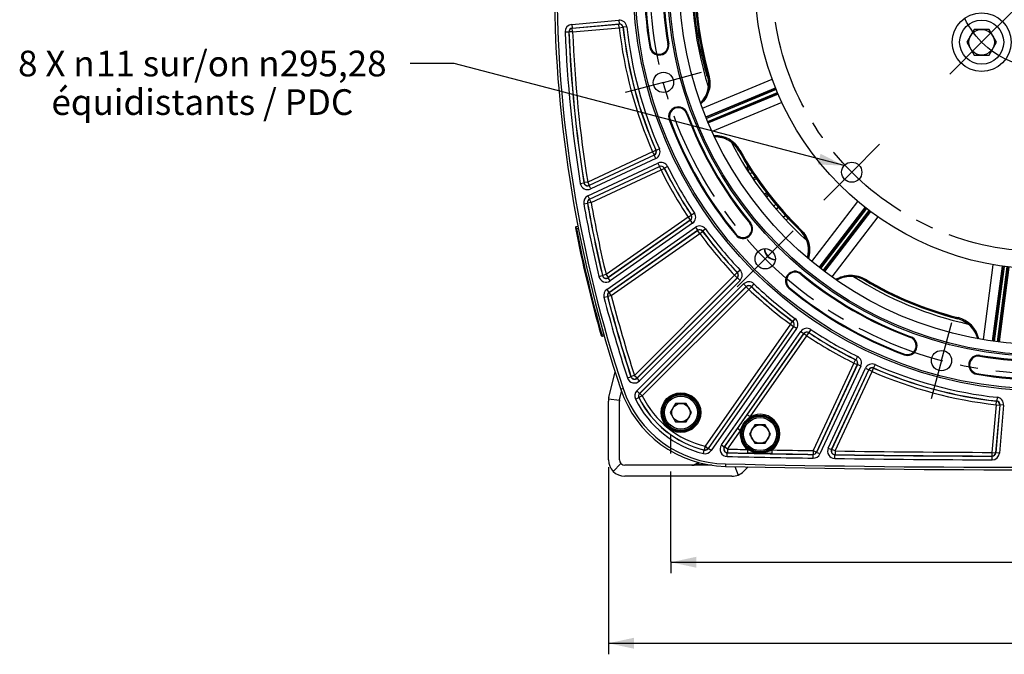
# Model space of a CAD drawing. Units: millimetres. Extents: x 0 to 594, y 0 to 420.
# Drawn here: x 322 to 456, y 166 to 252 of the extents above; entities that cross this region are included whole.
import ezdxf

# ---------------------------------------------------------------- set-up
doc = ezdxf.new("R2010")
doc.units = ezdxf.units.MM
doc.header["$LTSCALE"] = 32.67
doc.linetypes.add('CENTER', pattern=[0.6, 0.375, -0.075, 0.075, -0.075])
doc.layers.get('0').update_dxf_attribs({"linetype": 'CONTINUOUS'})
for name, color, linetype in [('02___PRT_ALL_AXES', 7, 'CONTINUOUS'), ('AXES', 7, 'CONTINUOUS'), ('DEFAULT_1', 7, 'CENTER'), ('SOLIDES', 7, 'CONTINUOUS')]:
    doc.layers.add(name, color=color, linetype=linetype)
doc.styles.get("Standard").update_dxf_attribs({"font": 'txt', "width": 0.85})
doc.styles.add('TEXTSTYLE_9', font='arial.ttf')
doc.dimstyles.new('DIMSTYLE_4', dxfattribs={"dimtxt": 3.5, "dimasz": 3.5, "dimexe": 1.5, "dimexo": 1, "dimgap": 0.875, "dimtad": 1, "dimdec": 4, "dimlfac": 4, "dimtxsty": 'STANDARD', "dimblk": '_FILLED', "dimblk1": '_FILLED', "dimblk2": '_FILLED', "dimcen": 0.09, "dimclrt": 5, "dimadec": 0, "dimazin": 0, "dimtp": 0.0001, "dimtm": 0.0001, "dimtfac": 1, "dimtdec": 4, "dimtofl": 0, "dimtmove": 0, "dimatfit": 3, "dimldrblk": '_FILLED', "dimfxl": 1, "dimtolj": 1, "dimarcsym": 0})
doc.dimstyles.get("Standard").update_dxf_attribs({"dimtxt": 3.5, "dimasz": 3.5, "dimexe": 1.5, "dimexo": 1, "dimtad": 1, "dimdec": 4, "dimtxsty": 'STANDARD', "dimblk": '_FILLED', "dimblk1": '_FILLED', "dimblk2": '_FILLED', "dimcen": 0.09, "dimclrt": 5, "dimadec": 0, "dimazin": 0, "dimtol": 1, "dimtp": 0.0001, "dimtm": 0.0001, "dimtfac": 1, "dimtdec": 4, "dimtofl": 0, "dimtmove": 0, "dimatfit": 3, "dimldrblk": '_FILLED', "dimfxl": 1, "dimtolj": 1, "dimarcsym": 0})

# ---------------------------------------------------------------- blocks, each defined once
blk = doc.blocks.new('_FILLED')
at = {"color": 0, "linetype": 'BYBLOCK'}
blk.add_solid([(0, 0), (-1, 0.214), (-1, -0.214)], dxfattribs=at)
blk = doc.blocks.new('*D17')
at = {"color": 2, "linetype": 'CONTINUOUS'}
for p, q in [((511.82, 179.9), (511.82, 178.16)), ((410.32, 178.52), (410.32, 176.9)), ((410.32, 178.4), (461.07, 178.4)), ((511.82, 178.4), (461.07, 178.4))]:
    blk.add_line(p, q, dxfattribs=at)
at = {"color": 2, "linetype": 'CONTINUOUS', "xscale": 3.5, "yscale": 3.5, "zscale": 3.5, "rotation": 180}
blk.add_blockref('_FILLED', (410.32, 178.4), dxfattribs=at)
at = {"color": 2, "linetype": 'CONTINUOUS', "xscale": 3.5, "yscale": 3.5, "zscale": 3.5}
blk.add_blockref('_FILLED', (511.82, 178.4), dxfattribs=at)
at = {"color": 5, "linetype": 'CONTINUOUS', "insert": (461.07, 182.77), "char_height": 3.5, "width": 8.925, "attachment_point": 2, "line_spacing_factor": 0.9}
blk.add_mtext('406', dxfattribs=at)
blk = doc.blocks.new('*D18')
at = {"color": 2, "linetype": 'CONTINUOUS'}
for p, q in [((401.82, 191.36), (401.82, 165.87)), ((520.32, 191.36), (520.32, 165.87)), ((401.82, 167.37), (461.07, 167.37)), ((520.32, 167.37), (461.07, 167.37))]:
    blk.add_line(p, q, dxfattribs=at)
at = {"color": 2, "linetype": 'CONTINUOUS', "xscale": 3.5, "yscale": 3.5, "zscale": 3.5, "rotation": 180}
blk.add_blockref('_FILLED', (401.82, 167.37), dxfattribs=at)
at = {"color": 2, "linetype": 'CONTINUOUS', "xscale": 3.5, "yscale": 3.5, "zscale": 3.5}
blk.add_blockref('_FILLED', (520.32, 167.37), dxfattribs=at)
at = {"color": 5, "linetype": 'CONTINUOUS', "insert": (461.07, 171.74), "char_height": 3.5, "width": 8.925, "attachment_point": 2, "line_spacing_factor": 0.9}
blk.add_mtext('474', dxfattribs=at)

msp = doc.modelspace()

# ---------------------------------------------------------------- linework, layer by layer
at = {"color": 7, "linetype": 'CONTINUOUS'}
for p, q in [((451.658203, 250.959202), (450.64784, 249.209202)), ((453.678929, 250.959202), (451.658203, 250.959202)), ((454.689292, 249.209202), (453.678929, 250.959202)), ((450.64784, 249.209202), (451.658203, 247.459202)), ((453.678929, 247.459202), (454.689292, 249.209202)), ((451.658203, 247.459202), (453.678929, 247.459202)), ((415.251088, 244.640067), (415.238934, 244.680025)), ((403.83378, 202.049481), (403.510442, 201.941256)), ((410.977683, 200.023882), (410.255995, 198.773882)), ((412.421058, 200.023882), (410.977683, 200.023882)), ((413.142746, 198.773882), (412.421058, 200.023882)), ((410.255995, 198.773882), (410.977683, 197.523882)), ((412.421058, 197.523882), (413.142746, 198.773882)), ((410.977683, 197.523882), (412.421058, 197.523882)), ((421.752401, 197.096992), (421.030713, 195.846992)), ((421.030713, 195.846992), (421.752401, 194.596992)), ((423.195776, 197.096992), (421.752401, 197.096992)), ((423.917464, 195.846992), (423.195776, 197.096992)), ((423.195776, 194.596992), (423.917464, 195.846992)), ((421.752401, 194.596992), (423.195776, 194.596992)), ((417.764946, 191.79215), (417.757536, 191.449956))]:
    msp.add_line(p, q, dxfattribs=at)
for centre, radius in [((461.065459, 257.606095), 55.620636), ((461.065459, 257.606095), 51.1975), ((461.065459, 257.606095), 50.980994), ((461.065459, 257.606095), 49.575911), ((461.065459, 257.606095), 39.29), ((452.668566, 249.209202), 3), ((452.668566, 249.209202), 1.75), ((409.313568, 243.739218), 1.381546), ((434.966148, 231.506784), 1.375), ((423.180445, 219.721081), 1.381546), ((447.198581, 205.854204), 1.381546), ((411.69937, 198.773882), 2.25), ((411.69937, 198.773882), 1.25), ((422.474088, 195.846992), 2.25), ((422.474088, 195.846992), 1.25)]:
    msp.add_circle(centre, radius, dxfattribs=at)
for centre, radius, start, end in [((461.065459, 257.606095), 54.370636, 170.41735465, 189.58264535), ((461.065459, 257.606095), 51.754364, 170.41735465, 189.58264535), ((461.065459, 257.606095), 47.875, 172.31671888, 197.68315613), ((457.811037, 257.606091), 44.491202, 173.77969779, 196.88973833), ((461.065459, 257.606095), 47.5, 174.20385756, 195.79715638), ((569.816834, 257.606095), 175.375, 180.4074753, 198.50604099), ((408.743366, 248.772776), 1.308136, 189.58264535, 9.58264535), ((411.741251, 243.652362), 3.759966, 314.33630566, 15.78297684), ((457.832692, 257.613196), 44.513988, 196.94414816, 197.95317553), ((411.336538, 239.094927), 1.308136, 20.41735465, 200.41735465), ((461.065459, 257.606095), 51.754364, 200.41735465, 219.58264535), ((461.065459, 257.606095), 54.370636, 200.41735465, 219.58264535), ((416.321221, 232.595421), 3.759932, 29.20400774, 90.66423004), ((461.065459, 257.606095), 47.875, 207.31669035, 227.68317565), ((461.065459, 257.606095), 47.5, 209.20385758, 225.79715641), ((418.51111, 232.286503), 2.261034, 348.31146212, 4.89475623), ((418.517896, 232.282903), 2.5, 342.83166637, 355.43861507), ((420.169857, 223.79517), 1.308136, 219.58264535, 39.58264535), ((425.327077, 220.86059), 3.758795, 42.91924474, 45.78195714), ((425.326313, 220.859695), 3.759964, 344.33638454, 42.92130291), ((424.64946, 221.190096), 1.593807, 183.34993902, 266.64587804), ((427.254534, 216.710493), 1.308136, 50.41735465, 230.41735465), ((461.065459, 257.606095), 51.754364, 230.41735465, 249.58264535), ((434.821142, 213.574113), 3.759922, 59.20379115, 120.66429017), ((461.065459, 257.606095), 47.875, 237.31667894, 257.68320235), ((461.065459, 257.606095), 47.5, 239.20385758, 255.79715652), ((461.065459, 257.606095), 54.370636, 230.41735465, 249.58264535), ((448.487734, 207.91384), 3.759335, 72.92062335, 75.78198263), ((448.487663, 207.913218), 3.75995, 14.33617093, 72.92237234), ((442.554291, 207.877174), 1.308136, 249.58264535, 69.58264535), ((452.23214, 205.284002), 1.308136, 80.41735465, 260.41735465), ((461.065459, 257.606095), 51.754364, 260.41735465, 279.58264535), ((461.065459, 257.606095), 54.370636, 260.41735465, 279.58264535), ((418.090403, 206.821352), 15.375, 198.50604099, 268.75945506), ((461.065459, 2191.356095), 2000.375, 268.759455061, 271.240544939)]:
    msp.add_arc(centre, radius, start, end, dxfattribs=at)
at = {"color": 2, "linetype": 'CONTINUOUS'}
msp.add_arc((424.64946, 221.190096), 1.5625, 183.32988994, 266.67808678, dxfattribs=at)
at = {"layer": '02___PRT_ALL_AXES', "color": 7, "linetype": 'CONTINUOUS'}
msp.add_circle((452.668566, 249.209202), 4, dxfattribs=at)
at = {"layer": 'AXES', "color": 2, "linetype": 'CENTER'}
for p, q in [((409.313568, 243.739218), (414.505419, 245.13037)), ((409.313568, 243.739218), (404.121717, 242.348065)), ((423.180445, 219.721081), (426.981144, 223.52178)), ((423.180445, 219.721081), (419.379746, 215.920382)), ((447.198581, 205.854204), (448.589734, 211.046055)), ((447.198581, 205.854204), (445.807429, 200.662353)), ((410.315459, 178.521658), (410.315459, 196.606095))]:
    msp.add_line(p, q, dxfattribs=at)
msp.add_circle((461.065459, 257.606095), 53.5775, dxfattribs=at)
at = {"layer": 'DEFAULT_1', "color": 2, "linetype": 'CENTER'}
for p, q in [((452.668566, 249.209202), (456.999595, 253.540231)), ((452.668566, 249.209202), (448.337537, 244.878173)), ((434.966148, 231.506784), (438.766847, 235.307483)), ((434.966148, 231.506784), (431.165449, 227.706085))]:
    msp.add_line(p, q, dxfattribs=at)
for radius in [36.91, 11.875]:
    msp.add_circle((461.065459, 257.606095), radius, dxfattribs=at)
at = {"layer": 'SOLIDES', "color": 7, "linetype": 'CONTINUOUS'}
for p, q in [((396.842144, 251.63721), (403.233942, 252.196419)), ((403.233942, 252.196419), (403.277513, 251.698398)), ((396.842144, 251.63721), (396.885715, 251.139188)), ((396.885706, 251.139187), (403.277523, 251.698399)), ((396.885706, 251.139187), (396.904143, 251.122973)), ((396.904143, 251.122973), (403.261777, 251.679194)), ((396.947714, 250.624951), (396.904143, 251.122973)), ((396.947714, 250.624951), (403.305349, 251.181172)), ((403.261777, 251.679194), (403.277523, 251.698399)), ((403.305349, 251.181172), (403.261777, 251.679194)), ((403.305349, 251.181172), (403.802208, 251.23644)), ((403.802208, 251.23644), (403.81796, 251.255499)), ((404.314836, 251.310616), (403.81796, 251.255496)), ((395.930249, 250.600919), (396.429768, 250.621043)), ((396.429767, 250.621047), (396.448198, 250.604779)), ((396.947714, 250.624951), (396.448198, 250.604779)), ((407.562064, 248.573342), (407.453483, 248.555011)), ((409.924669, 248.97221), (410.033249, 248.990542)), ((414.640283, 240.219561), (424.145879, 244.166778)), ((415.506198, 244.718434), (415.369284, 244.679669)), ((415.094207, 239.04802), (424.595041, 242.991533)), ((424.624397, 242.918456), (415.121235, 238.982117)), ((424.680527, 242.779349), (415.178637, 238.843537)), ((415.351444, 238.426344), (424.853561, 242.36225)), ((415.408845, 238.287764), (424.911855, 242.224039)), ((424.94272, 242.151587), (415.436334, 238.222052)), ((425.456144, 241.00296), (415.943794, 237.072685)), ((412.459293, 239.512863), (412.562492, 239.551278)), ((410.213783, 238.676991), (410.110584, 238.638576)), ((407.831275, 234.290186), (398.996057, 230.170256)), ((408.06579, 233.828342), (399.19352, 229.691134)), ((408.042552, 233.837101), (399.207334, 229.717171)), ((407.831275, 234.290186), (408.289202, 234.490752)), ((407.831275, 234.290186), (408.042552, 233.837101)), ((408.06579, 233.828342), (408.042552, 233.837101)), ((408.277058, 233.375253), (408.065781, 233.828338)), ((408.312373, 234.482122), (408.289202, 234.490752)), ((408.770238, 234.682829), (408.312371, 234.482126)), ((419.603221, 234.42997), (419.612833, 234.434827)), ((419.73703, 234.504203), (419.61284, 234.434802)), ((399.026049, 228.29185), (408.571827, 232.743119)), ((399.237317, 227.838761), (408.783113, 232.290038)), ((399.257196, 227.828435), (408.774885, 232.266606)), ((408.277058, 233.375253), (399.404806, 229.238054)), ((408.571827, 232.743119), (408.783104, 232.290034)), ((408.774885, 232.266606), (408.783113, 232.290038)), ((408.986162, 231.813521), (408.774885, 232.266606)), ((409.434155, 232.035392), (409.442438, 232.058689)), ((409.890498, 232.280423), (409.442439, 232.058686)), ((399.468473, 227.37535), (408.986162, 231.813521)), ((408.986162, 231.813521), (409.434155, 232.035392)), ((421.0802, 231.28056), (421.392636, 231.49329)), ((421.49728, 230.657232), (421.809997, 230.870153)), ((421.823208, 230.850428), (421.677878, 230.748227)), ((397.995078, 229.985533), (398.488665, 230.064878)), ((398.502459, 230.090978), (398.488666, 230.064875)), ((398.996057, 230.170256), (398.502459, 230.090978)), ((398.996057, 230.170256), (399.207334, 229.717171)), ((399.207334, 229.717171), (399.19352, 229.691134)), ((399.404806, 229.238054), (399.193529, 229.691139)), ((399.026049, 228.29185), (399.237326, 227.838765)), ((423.510893, 228.530978), (423.21096, 228.298746)), ((423.350677, 228.445817), (423.493819, 228.553229)), ((423.66308, 228.332647), (423.363683, 228.100829)), ((398.464124, 227.211049), (398.956364, 227.298365)), ((398.956363, 227.298368), (398.976241, 227.287996)), ((399.468473, 227.37535), (398.976241, 227.287996)), ((399.237317, 227.838761), (399.257196, 227.828435)), ((399.468473, 227.37535), (399.257196, 227.828435)), ((424.34154, 226.892736), (424.629203, 227.138423)), ((424.665219, 226.511665), (424.951096, 226.755827)), ((424.716856, 226.451212), (424.984785, 226.717337)), ((429.553344, 219.336327), (435.811823, 227.507515)), ((430.532224, 218.548705), (436.788431, 226.714304)), ((412.688787, 225.400388), (401.503352, 217.568262)), ((412.688787, 225.400388), (413.104929, 225.677425)), ((412.688787, 225.400388), (412.975531, 224.990874)), ((413.129246, 225.67295), (413.104929, 225.677425)), ((413.545304, 225.950115), (413.129244, 225.672953)), ((425.637093, 225.408111), (425.933827, 225.640437)), ((425.968784, 225.602984), (425.69082, 225.349474)), ((436.850393, 226.665695), (430.588583, 218.505145)), ((436.968557, 226.57329), (430.707584, 218.413832)), ((431.065836, 218.138936), (437.326958, 226.298589)), ((431.184837, 218.047623), (437.446547, 226.208042)), ((437.509503, 226.160728), (431.241499, 218.004459)), ((438.528456, 225.422701), (432.255656, 217.262808)), ((397.417228, 224.095274), (397.665401, 224.143513)), ((397.465062, 223.849892), (397.417228, 224.095274)), ((412.999937, 224.986283), (401.778862, 217.129202)), ((412.975531, 224.990874), (401.790096, 217.158749)), ((413.286674, 224.576764), (402.065615, 216.719694)), ((412.999937, 224.986283), (412.975531, 224.990874)), ((413.286674, 224.576764), (412.99993, 224.986278)), ((421.093178, 224.558537), (421.178046, 224.628702)), ((426.309995, 225.237485), (426.028603, 224.980848)), ((397.342392, 223.825867), (397.465062, 223.849892)), ((397.465062, 223.849892), (397.712384, 223.897966)), ((401.611728, 215.55041), (413.686734, 224.00542)), ((401.898466, 215.140892), (413.973486, 223.595912)), ((401.918723, 215.133395), (413.969453, 223.571407)), ((402.205467, 214.723882), (414.256197, 223.161894)), ((413.686734, 224.00542), (413.973478, 223.595906)), ((413.969453, 223.571407), (413.973486, 223.595912)), ((414.256197, 223.161894), (413.969453, 223.571407)), ((414.256197, 223.161894), (414.658856, 223.458187)), ((414.658856, 223.458187), (414.662968, 223.482568)), ((415.065717, 223.778739), (414.66297, 223.482566)), ((419.246536, 223.031804), (419.161668, 222.961638)), ((428.05547, 223.663813), (427.956229, 223.561835)), ((428.440212, 222.569239), (428.586843, 222.730015)), ((452.910051, 208.707446), (454.244459, 218.913142)), ((454.151597, 208.514785), (455.486832, 218.714506)), ((455.564797, 218.70339), (454.222185, 208.505241)), ((455.713332, 218.682447), (454.3709, 208.485662)), ((400.519455, 217.307188), (401.00579, 217.422955)), ((401.016999, 217.452569), (401.005791, 217.422951)), ((401.503352, 217.568262), (401.016999, 217.452569)), ((401.503352, 217.568262), (401.790096, 217.158749)), ((419.016199, 217.489144), (405.371814, 203.844759)), ((419.016199, 217.489144), (419.377912, 217.834235)), ((419.016199, 217.489144), (419.369699, 217.135645)), ((419.402638, 217.83405), (419.377912, 217.834235)), ((419.764245, 218.179252), (419.402635, 217.834053)), ((428.017901, 217.633814), (428.088066, 217.718682)), ((454.818603, 208.426721), (456.161067, 218.623749)), ((454.967318, 208.407142), (456.309908, 218.605127)), ((456.388086, 218.595631), (455.03797, 208.398092)), ((401.790096, 217.158749), (401.778862, 217.129202)), ((402.065615, 216.719694), (401.77887, 217.129208)), ((405.70577, 201.753211), (420.241219, 216.28866)), ((419.394532, 217.135362), (405.717416, 203.458246)), ((419.369699, 217.135645), (405.725314, 203.49126)), ((419.748024, 216.781855), (406.070922, 203.104753)), ((419.394532, 217.135362), (419.369699, 217.135645)), ((419.748024, 216.781855), (419.394525, 217.135355)), ((420.241219, 216.28866), (420.594718, 215.935161)), ((421.638616, 216.304881), (421.293417, 215.943271)), ((436.824236, 216.937451), (436.75143, 216.81522)), ((401.611728, 215.55041), (401.898473, 215.140896)), ((402.205467, 214.723882), (401.721144, 214.59997)), ((401.898466, 215.140892), (401.918723, 215.133395)), ((402.205467, 214.723882), (401.918723, 215.133395)), ((406.059263, 201.399705), (420.594725, 215.935168)), ((406.080842, 201.396168), (420.595009, 215.910335)), ((406.434341, 201.042669), (420.948508, 215.556835)), ((420.595009, 215.910335), (420.594725, 215.935168)), ((420.948508, 215.556835), (420.595009, 215.910335)), ((420.948508, 215.556835), (421.293599, 215.918548)), ((421.293599, 215.918548), (421.293414, 215.943274)), ((426.491167, 215.787172), (426.421002, 215.702304)), ((401.216552, 214.483628), (401.700884, 214.607505)), ((401.700883, 214.607509), (401.721144, 214.59997)), ((426.621257, 210.796833), (414.990945, 194.187026)), ((426.621257, 210.796833), (426.917551, 211.199492)), ((426.621257, 210.796833), (427.030771, 210.510089)), ((426.941932, 211.203604), (426.917551, 211.199492)), ((427.238102, 211.606354), (426.94193, 211.203606)), ((449.44734, 211.706684), (449.41244, 211.568738)), ((400.804929, 209.403365), (400.925135, 209.437649)), ((400.925135, 209.437649), (401.166805, 209.506944)), ((400.993916, 209.197297), (400.925135, 209.437649)), ((400.993916, 209.197297), (401.235912, 209.266688)), ((427.030771, 210.510089), (415.400459, 193.900282)), ((427.055276, 210.514122), (415.408032, 193.880134)), ((427.464784, 210.22737), (415.817552, 193.593399)), ((417.210497, 194.366707), (428.036128, 209.82731)), ((417.620005, 194.079954), (428.445647, 209.540574)), ((420.717617, 198.47284), (428.450238, 209.516167)), ((427.055276, 210.514122), (427.030771, 210.510089)), ((427.464784, 210.22737), (427.05527, 210.514114)), ((428.036128, 209.82731), (428.445642, 209.540566)), ((428.450238, 209.516167), (428.445647, 209.540574)), ((428.859752, 209.229423), (428.450238, 209.516167)), ((428.859752, 209.229423), (429.136789, 209.645565)), ((429.136789, 209.645565), (429.132314, 209.669882)), ((429.409479, 210.08594), (429.132317, 209.66988)), ((421.127131, 198.186095), (428.859752, 209.229423)), ((442.972227, 208.999929), (443.010642, 209.103128)), ((442.136355, 206.754419), (442.09794, 206.65122)), ((452.431574, 206.465305), (452.449906, 206.573885)), ((435.272885, 205.526799), (429.708307, 193.593522)), ((435.72597, 205.315522), (430.161392, 193.382245)), ((435.749402, 205.323749), (430.172618, 193.364298)), ((435.272885, 205.526799), (435.494756, 205.974791)), ((435.272885, 205.526799), (435.72597, 205.315522)), ((435.518053, 205.983074), (435.494756, 205.974791)), ((435.739787, 206.431134), (435.51805, 205.983076)), ((435.749402, 205.323749), (435.72597, 205.315522)), ((436.202483, 205.112463), (435.749398, 205.32374)), ((438.142192, 205.310874), (437.941489, 204.853007)), ((436.202483, 205.112463), (430.625707, 193.153029)), ((431.768771, 193.953952), (436.834617, 204.817694)), ((432.221851, 193.742666), (437.287706, 204.606426)), ((432.24955, 193.760044), (437.296465, 204.583188)), ((432.702635, 193.548767), (437.74955, 204.371911)), ((436.834617, 204.817694), (437.287702, 204.606417)), ((437.296465, 204.583188), (437.287706, 204.606426)), ((437.74955, 204.371911), (437.296465, 204.583188)), ((437.74955, 204.371911), (437.950116, 204.829838)), ((437.950116, 204.829838), (437.941486, 204.853009)), ((452.032706, 204.1027), (452.014374, 203.994119)), ((404.413626, 203.500897), (404.888775, 203.656324)), ((404.89664, 203.689411), (404.888776, 203.656321)), ((405.371814, 203.844759), (404.89664, 203.689411)), ((405.371814, 203.844759), (405.725314, 203.49126)), ((405.725314, 203.49126), (405.717416, 203.458246)), ((406.070922, 203.104753), (405.717423, 203.458253)), ((403.337797, 200.511135), (403.618422, 201.635087)), ((405.70577, 201.753211), (406.059269, 201.399712)), ((406.059263, 201.399705), (406.080842, 201.396168)), ((406.434341, 201.042669), (406.080842, 201.396168)), ((403.321064, 200.420979), (401.832275, 200.604027)), ((403.315459, 192.356095), (403.315459, 200.329454)), ((405.516553, 200.602936), (405.964661, 200.824574)), ((405.964659, 200.824578), (405.986451, 200.820592)), ((406.434341, 201.042669), (405.986451, 200.820592)), ((454.640536, 199.845985), (454.695804, 200.342844)), ((454.714863, 200.358596), (454.695804, 200.342844)), ((454.76998, 200.855472), (454.71486, 200.358596)), ((454.640536, 199.845985), (454.073058, 193.359679)), ((455.138558, 199.802413), (454.571079, 193.316108)), ((455.157763, 199.818159), (454.587347, 193.298283)), ((454.640536, 199.845985), (455.138558, 199.802413)), ((455.655783, 199.774578), (455.08537, 193.25472)), ((455.157763, 199.818159), (455.138558, 199.802413)), ((455.655783, 199.774578), (455.157762, 199.818149)), ((421.127131, 198.186095), (420.717617, 198.47284)), ((417.653623, 194.097002), (419.40585, 196.599443)), ((418.063137, 193.810258), (419.815364, 196.312698)), ((419.815364, 196.312698), (419.40585, 196.599443)), ((414.761312, 193.195587), (414.879919, 193.681237)), ((414.990945, 194.187026), (414.871886, 193.701487)), ((414.871886, 193.701487), (414.879922, 193.681236)), ((414.990945, 194.187026), (415.400459, 193.900282)), ((415.400459, 193.900282), (415.408032, 193.880134)), ((415.817552, 193.593399), (415.408038, 193.880143)), ((417.210497, 194.366707), (417.620011, 194.079963)), ((417.620005, 194.079954), (417.653623, 194.097002)), ((418.063137, 193.810258), (417.653623, 194.097002)), ((418.007989, 192.793602), (418.018756, 193.29341)), ((418.018753, 193.29341), (418.052377, 193.31045)), ((418.063137, 193.810258), (418.052377, 193.31045)), ((420.769876, 193.753823), (420.759794, 193.254001)), ((424.096097, 193.689497), (424.086846, 193.189659)), ((429.708307, 193.593522), (429.700461, 193.093659)), ((429.708307, 193.593522), (430.161392, 193.382245)), ((430.161392, 193.382245), (430.172618, 193.364298)), ((430.625707, 193.153029), (430.172623, 193.364306)), ((431.768771, 193.953952), (432.221856, 193.742675)), ((432.221851, 193.742666), (432.24955, 193.760044)), ((432.702635, 193.548767), (432.24955, 193.760044)), ((432.702635, 193.548767), (432.695538, 193.048893)), ((454.073058, 193.359679), (454.071308, 192.859758)), ((454.073058, 193.359679), (454.571079, 193.316108)), ((454.571079, 193.316108), (454.587347, 193.298283)), ((455.08537, 193.25472), (454.587348, 193.298291)), ((403.535129, 191.825765), (402.474469, 190.765105)), ((414.126165, 191.975661), (413.484322, 191.676364)), ((413.677291, 191.676364), (414.248949, 191.942933)), ((429.700461, 193.093659), (429.711698, 193.075721)), ((429.703852, 192.575859), (429.711695, 193.075721)), ((432.660733, 192.531652), (432.667837, 193.031525)), ((432.667834, 193.031525), (432.695538, 193.048893)), ((454.071308, 192.859758), (454.087585, 192.841942)), ((454.085836, 192.342021), (454.087581, 192.841942)), ((415.930477, 191.606095), (404.065459, 191.606095)), ((413.484321, 191.676364), (413.630095, 191.692371)), ((413.630095, 191.692371), (413.702289, 191.700298)), ((413.677289, 191.676363), (414.824915, 191.802385)), ((413.702289, 191.700298), (413.73658, 191.704064)), ((419.035216, 191.425363), (419.510732, 190.277366))]:
    msp.add_line(p, q, dxfattribs=at)
at = {"layer": 'SOLIDES', "color": 3, "linetype": 'CONTINUOUS'}
for p, q in [((401.882473, 200.874496), (402.738515, 204.30309)), ((401.815459, 192.356095), (401.815459, 200.329454)), ((420.86571, 191.39013), (420.240685, 190.765105)), ((418.649694, 190.106095), (404.065459, 190.106095))]:
    msp.add_line(p, q, dxfattribs=at)
at = {"layer": 'SOLIDES', "color": 7, "linetype": 'CONTINUOUS'}
for centre, radius in [((461.065459, 257.606095), 55.870674), ((461.065459, 257.606095), 55.620712), ((411.69937, 198.773882), 2.699203), ((411.69937, 198.773882), 2.574222), ((411.69937, 198.773882), 2.556691), ((411.69937, 198.773882), 2.43171), ((422.474088, 195.846992), 2.574222), ((422.474088, 195.846992), 2.556691), ((422.474088, 195.846992), 2.43171)]:
    msp.add_circle(centre, radius, dxfattribs=at)
for centre, radius, start, end in [((569.815459, 257.606095), 175.032726, 161.49397034, 198.50602966), ((461.065459, 257.606095), 54.260519, 170.41735465, 189.58264535), ((461.065459, 257.606095), 51.864481, 170.41735465, 189.58264535), ((460.961412, 257.596345), 47.384383, 174.17861009, 195.81791985), ((461.065459, 257.606095), 47.345816, 174.22276703, 195.77522101), ((403.321135, 251.200438), 0.999789, 6.32688265, 95.00319087), ((396.929229, 250.641217), 0.999791, 94.99700577, 182.30997642), ((396.92904, 250.641383), 0.499685, 94.97513203, 182.3325), ((396.947903, 250.624786), 0.500105, 95.01983081, 182.29276276), ((403.305187, 251.180975), 0.500106, 6.36761476, 94.97956594), ((403.321291, 251.200629), 0.49969, 6.30433884, 95.02500314), ((461.065459, 257.606095), 58.116349, 186.34718071, 203.65281929), ((461.065459, 257.606095), 57.616425, 186.34718071, 203.65281929), ((461.065459, 257.606095), 57.598665, 186.33007017, 203.66993004), ((461.065459, 257.606095), 57.098741, 186.33007352, 203.66992648), ((569.815459, 257.606095), 174.026259, 182.30698218, 189.13231296), ((569.815459, 257.606095), 173.526335, 182.30698098, 189.13231401), ((569.815459, 257.606095), 173.508575, 182.31259356, 189.12452648), ((569.815459, 257.606095), 173.008651, 182.31259356, 189.12452648), ((408.743366, 248.772776), 1.198019, 189.58264535, 9.58264535), ((411.336538, 239.094927), 1.198019, 20.41735465, 200.41735465), ((461.065459, 257.606095), 51.864481, 200.41735465, 219.58264535), ((461.065459, 257.606095), 54.260519, 200.41735465, 219.58264535), ((416.337486, 232.604262), 3.894442, 29.20000244, 91.84957474), ((407.831036, 234.290276), 0.500106, 295.02043406, 23.63238524), ((407.854809, 234.281308), 0.49969, 294.97498534, 23.69563639), ((407.854579, 234.281394), 0.999789, 294.99680913, 23.67311735), ((461.078939, 257.623819), 47.509655, 209.21512706, 225.8009705), ((461.065459, 257.606095), 47.345445, 209.20445147, 225.77808299), ((408.994407, 231.837024), 0.999789, 26.32688265, 115.00319087), ((408.986078, 231.81328), 0.500106, 26.36761476, 114.97956594), ((408.994489, 231.837257), 0.49969, 26.30432044, 115.02499535), ((461.065459, 257.606095), 57.598665, 206.33007033, 213.66993013), ((461.065459, 257.606095), 57.098741, 206.33007352, 213.66992648), ((461.065459, 257.606095), 58.116349, 206.34718071, 213.65281929), ((461.065459, 257.606095), 57.616425, 206.34718071, 213.65281929), ((447.207183, 194.437098), 44.387426, 125.10994448, 125.36981348), ((398.982184, 230.144096), 0.999759, 189.12569681, 295.00661615), ((398.98203, 230.143805), 0.499636, 189.0892932, 295.04220925), ((398.99621, 230.170545), 0.500122, 189.15443371, 294.97009276), ((399.448564, 227.385701), 0.999811, 114.9984389, 190.06030675), ((399.502426, 260.202535), 39.714333, 306.6148974, 306.90534463), ((569.815459, 257.606095), 174.026259, 190.05874566, 193.38940197), ((399.448366, 227.385803), 0.499712, 114.98250758, 190.07701976), ((569.815459, 257.606095), 173.526335, 190.05874458, 193.3894031), ((399.468666, 227.37525), 0.500096, 115.01515455, 190.04810892), ((569.815459, 257.606095), 173.508575, 190.06326346, 193.38074558), ((569.815459, 257.606095), 173.008651, 190.06326346, 193.38074558), ((412.688536, 225.400435), 0.500106, 305.02043406, 33.63238524), ((412.713505, 225.395731), 0.49969, 304.97498053, 33.69562548), ((412.713263, 225.395777), 0.999789, 304.99680913, 33.67311735), ((397.44108, 223.97257), 0.125, 101, 191.04077992), ((414.260236, 223.186471), 0.999789, 36.32688265, 125.00319087), ((420.169857, 223.79517), 1.198019, 219.58264535, 39.58264535), ((569.815459, 257.606095), 175.75, 191.04077992, 195.95922008), ((569.815459, 257.606095), 175.625, 191.08155993, 195.91844014), ((414.256156, 223.161642), 0.500106, 36.36761476, 124.97956594), ((414.260276, 223.186714), 0.49969, 36.30430892, 125.02499055), ((461.065459, 257.606095), 58.116349, 216.34718071, 223.65281929), ((461.065459, 257.606095), 57.616425, 216.34718071, 223.65281929), ((461.065459, 257.606095), 57.598665, 216.33007043, 223.66993025), ((461.065459, 257.606095), 57.098741, 216.33007352, 223.66992648), ((424.650282, 221.19092), 1.628645, 183.42745199, 266.57526059), ((401.49206, 217.538549), 0.999742, 193.38066546, 305.00873651), ((401.49193, 217.538206), 0.499611, 193.33747464, 305.05120562), ((401.503484, 217.56861), 0.500136, 193.41596277, 304.9647828), ((419.015944, 217.489147), 0.500106, 315.02043406, 43.63238524), ((419.041351, 217.48885), 0.49969, 314.97501543, 43.69561167), ((419.041105, 217.488853), 0.999789, 314.99680913, 43.67311735), ((427.254534, 216.710493), 1.198019, 50.41735465, 230.41735465), ((461.065459, 257.606095), 51.864481, 230.41735465, 249.58264535), ((420.948217, 215.581741), 0.999789, 46.32688265, 135.00319087), ((420.948214, 215.581987), 0.49969, 46.30438988, 135.0249844), ((420.948511, 215.55658), 0.500106, 46.36761476, 134.97956594), ((461.065459, 257.606095), 57.098741, 226.33007352, 233.66992648), ((461.129375, 257.74502), 47.639614, 239.22181144, 255.76202381), ((461.065459, 257.606095), 47.345393, 239.22175405, 255.79556285), ((402.185183, 214.731395), 0.999818, 124.99880375, 194.34814064), ((402.184987, 214.731468), 0.499722, 124.98494818, 194.36245187), ((402.20566, 214.72381), 0.500093, 125.01337571, 194.33763717), ((569.815459, 257.606095), 173.008651, 194.35101288, 198.10405059), ((461.065459, 257.606095), 58.116349, 226.34718071, 233.65281929), ((461.065459, 257.606095), 57.598665, 226.33006973, 233.66992955), ((461.065459, 257.606095), 57.616425, 226.34718071, 233.65281929), ((461.065459, 257.606095), 54.260519, 230.41735465, 249.58264535), ((569.815459, 257.606095), 174.026259, 194.34694439, 198.11362745), ((569.815459, 257.606095), 173.526335, 194.34694303, 198.11362867), ((569.815459, 257.606095), 173.508575, 194.35101288, 198.10405059), ((426.621006, 210.796792), 0.500106, 325.02043406, 53.63238524), ((426.646078, 210.800912), 0.49969, 324.97500929, 53.69569262), ((426.645835, 210.800872), 0.999789, 324.99680913, 53.67311735), ((448.492035, 207.931256), 3.894415, 13.15080855, 75.80036232), ((400.959462, 209.317454), 0.125, 195.95917346, 286.00000013), ((428.855141, 209.253899), 0.999789, 56.32688265, 145.00319087), ((428.855095, 209.254142), 0.49969, 56.30437607, 145.02501932), ((428.859799, 209.229172), 0.500106, 56.36761476, 144.97956594), ((461.065459, 257.606095), 57.598665, 236.33006985, 243.66992965), ((461.065459, 257.606095), 57.616425, 236.34718071, 243.65281929), ((461.065459, 257.606095), 57.098741, 236.33007352, 243.66992648), ((461.065459, 257.606095), 58.116349, 236.34718071, 243.65281929), ((442.554291, 207.877174), 1.198019, 249.58264535, 69.58264535), ((435.272644, 205.526714), 0.500106, 335.02043406, 63.63238524), ((435.296621, 205.535125), 0.49969, 334.97500449, 63.69568109), ((435.296388, 205.535043), 0.999789, 334.99680913, 63.67311735), ((437.740758, 204.395215), 0.999789, 66.32688265, 155.00319087), ((461.065459, 257.606095), 57.098741, 246.33007352, 263.66992648), ((452.23214, 205.284002), 1.198019, 80.41735465, 260.41735465), ((461.065459, 257.606095), 51.864481, 260.41735465, 279.58264535), ((437.740671, 204.395445), 0.49969, 66.30436516, 155.02501451), ((437.74964, 204.371672), 0.500106, 66.36761476, 154.97956594), ((461.065459, 257.606095), 58.116349, 246.34718071, 263.65281929), ((461.065459, 257.606095), 57.598665, 246.33006995, 263.66992981), ((461.065459, 257.606095), 57.616425, 246.34718071, 263.65281929), ((461.065459, 257.606095), 54.260519, 260.41735465, 279.58264535), ((405.363869, 203.811524), 0.999722, 198.10218986, 315.0114376), ((405.363773, 203.811126), 0.499582, 198.05111637, 315.06188743), ((405.371912, 203.845166), 0.500147, 198.14486608, 314.9591845), ((418.089018, 206.821382), 15.032726, 198.50602966, 268.75941506), ((406.412731, 201.046218), 0.999815, 134.99871457, 206.31866961), ((406.41252, 201.046253), 0.499719, 134.98418971, 206.33373345), ((406.434548, 201.042635), 0.500094, 135.01398189, 206.35951536), ((404.065459, 200.329454), 2.25, 165.9811582, 180), ((404.065459, 200.329454), 0.75, 165.9811582, 180), ((418.089018, 206.821382), 14.026259, 206.31738417, 256.27581407), ((418.089018, 206.821382), 13.526335, 206.31736558, 256.27582827), ((418.089018, 206.821382), 13.508575, 206.37349724, 256.22234041), ((418.089018, 206.821382), 13.008651, 206.37349724, 256.22234041), ((454.640339, 199.845823), 0.500106, 355.02043406, 83.63238524), ((454.659993, 199.861927), 0.49969, 354.97499671, 83.69566271), ((454.659802, 199.861771), 0.999789, 354.99680913, 83.67311735), ((422.474088, 195.846992), 2.699203, 306.93589627, 119.93521634), ((422.474088, 195.846992), 2.699203, 170.06478356, 230.84828115), ((414.998535, 194.166861), 0.999824, 256.27489557, 325.00091851), ((414.990873, 194.187217), 0.500092, 256.23554863, 324.98679177), ((414.998609, 194.166663), 0.499726, 256.26065129, 325.01433087), ((418.029223, 193.793065), 0.999678, 144.98290391, 268.78289413), ((418.028806, 193.792854), 0.499538, 144.91970925, 268.84695772), ((418.063578, 193.810482), 0.500163, 145.05001222, 268.71673895), ((461.065459, 2191.356095), 1998.526335, 268.765797955, 269.101081713), ((461.065459, 2191.356095), 1998.508575, 268.766751167, 268.844387708), ((461.065459, 2191.356095), 1998.008651, 268.766751167, 268.844387708), ((461.065459, 2191.356095), 1998.508575, 268.939789718, 269.100751523), ((461.065459, 2191.356095), 1998.008651, 268.939789718, 269.100751523), ((429.708199, 193.593694), 0.500094, 269.11339793, 334.98735359), ((429.71966, 193.575387), 0.49973, 269.0870487, 335.01329505), ((432.674766, 193.531289), 0.999733, 154.99007922, 269.19576156), ((432.674438, 193.531083), 0.499598, 154.94403874, 269.24261714), ((432.702967, 193.548975), 0.50014, 155.03772619, 269.14890162), ((461.065459, 2191.356095), 1998.008651, 269.186627803, 269.79948241), ((454.072891, 193.359862), 0.500106, 269.81865549, 354.98082692), ((454.089374, 193.341811), 0.999795, 269.79724158, 355.00270914), ((454.089539, 193.34163), 0.49969, 269.77593013, 355.02346444), ((404.065459, 192.356095), 2.25, 180, 270), ((404.065459, 192.356095), 0.75, 180, 270), ((461.065459, 2191.356095), 1999.026259, 268.765798041, 269.101081617), ((429.719551, 193.575562), 0.999827, 269.10030202, 335.0007796), ((461.065459, 2191.356095), 1999.026259, 269.185840779, 269.799950722), ((461.065459, 2191.356095), 1998.526335, 269.185840689, 269.799950831), ((461.065459, 2191.356095), 1998.508575, 269.186627803, 269.79948241), ((413.167365, 192.356095), 0.749999, 269.99945842, 294.99950916), ((413.360335, 192.356095), 0.749999, 269.99939584, 294.99945244), ((461.065459, 2191.356095), 2000.032726, 268.759415056, 271.240584944), ((418.649694, 192.356095), 2.25, 270, 315)]:
    msp.add_arc(centre, radius, start, end, dxfattribs=at)
for points, knots in [([(415.3693, 244.679675), (415.551387, 244.036403), (415.5665, 242.62824), (414.850624, 241.415482), (414.373339, 240.951729)], [0, 0, 0, 0, 0.5011480677, 1, 1, 1, 1]), ([(415.503597, 244.734667), (415.695676, 244.055829), (415.710895, 242.567295), (414.934826, 241.29505), (414.421712, 240.815566)], [0, 0, 0, 0, 0.5011415777, 1, 1, 1, 1]), ([(415.359469, 244.675053), (415.361158, 244.67578), (415.364085, 244.678035), (415.367584, 244.679157), (415.3693, 244.679675)], [0, 0, 0, 0, 0.5063303076, 1, 1, 1, 1]), ([(416.272892, 236.366168), (416.938431, 236.375677), (418.301985, 236.02437), (419.286834, 235.01813), (419.612803, 234.43481)], [0, 0, 0, 0, 0.4990202062, 1, 1, 1, 1]), ([(421.884653, 230.759328), (421.851232, 230.774565), (421.778455, 230.790594), (421.706601, 230.767573), (421.677878, 230.748227)], [0, 0, 0, 0, 0.5147047647, 1, 1, 1, 1]), ([(421.959748, 230.644979), (421.926869, 230.621866), (421.824709, 230.549749), (421.722699, 230.477382), (421.654557, 230.426801)], [0, 0, 0, 0, 0.3213827864, 1, 1, 1, 1]), ([(423.037776, 228.522964), (423.056015, 228.535932), (423.158492, 228.610061), (423.259748, 228.685857), (423.342994, 228.748355)], [0, 0, 0, 0, 0.1769477531, 1, 1, 1, 1]), ([(423.4245, 228.644123), (423.429507, 228.606841), (423.423374, 228.530719), (423.378559, 228.467631), (423.350677, 228.445817)], [0, 0, 0, 0, 0.5151696805, 1, 1, 1, 1]), ([(427.948436, 223.554495), (427.949717, 223.55574), (427.95186, 223.558656), (427.954759, 223.560829), (427.956241, 223.561848)], [0, 0, 0, 0, 0.4983210218, 1, 1, 1, 1]), ([(427.956241, 223.561848), (428.435038, 223.095773), (429.151222, 221.884219), (429.137446, 220.476849), (428.956079, 219.836929)], [0, 0, 0, 0, 0.5011479398, 1, 1, 1, 1]), ([(428.045004, 223.676394), (428.550198, 223.184522), (429.306814, 221.903586), (429.27057, 220.414633), (429.066052, 219.743197)], [0, 0, 0, 0, 0.5011375479, 1, 1, 1, 1]), ([(432.77474, 216.897374), (433.370334, 217.268705), (434.799122, 217.68909), (436.232231, 217.289867), (436.83809, 216.929199)], [0, 0, 0, 0, 0.4988565897, 1, 1, 1, 1]), ([(432.89374, 216.81542), (433.464918, 217.156221), (434.820767, 217.533811), (436.176421, 217.155599), (436.75055, 216.813741)], [0, 0, 0, 0, 0.498846346, 1, 1, 1, 1]), ([(436.74617, 216.803862), (436.746887, 216.805822), (436.748784, 216.809547), (436.750731, 216.813254), (436.75143, 216.815219)], [0, 0, 0, 0, 0.5000390568, 1, 1, 1, 1]), ([(449.411077, 211.558036), (449.411452, 211.559825), (449.410752, 211.563538), (449.412049, 211.566999), (449.41241, 211.568748)], [0, 0, 0, 0, 0.505737936, 1, 1, 1, 1]), ([(449.41241, 211.568748), (450.060227, 211.404859), (451.287101, 210.714025), (451.97938, 209.487841), (452.142434, 208.842507)], [0, 0, 0, 0, 0.5009789118, 1, 1, 1, 1]), ([(419.40585, 196.599443), (419.624501, 196.911663), (420.063283, 197.53506), (420.498989, 198.16061), (420.717617, 198.47284)], [0, 0, 0, 0, 0.5000033652, 1, 1, 1, 1]), ([(419.815364, 196.312698), (419.917384, 196.686154), (420.245425, 197.407527), (420.811098, 197.962505), (421.127131, 198.186095)], [0, 0, 0, 0, 0.5000069259, 1, 1, 1, 1]), ([(422.423463, 193.227963), (422.148749, 193.233275), (421.594153, 193.23952), (421.039596, 193.248357), (420.759794, 193.254001)], [0, 0, 0, 0, 0.4954075101, 1, 1, 1, 1]), ([(422.424168, 193.264193), (422.134396, 193.269806), (421.553137, 193.363766), (421.020409, 193.607547), (420.769876, 193.753823)], [0, 0, 0, 0, 0.4997569139, 1, 1, 1, 1]), ([(424.086846, 193.189659), (423.807052, 193.194837), (423.252584, 193.207448), (422.698178, 193.222648), (422.423463, 193.227963)], [0, 0, 0, 0, 0.5045757951, 1, 1, 1, 1]), ([(424.096097, 193.689497), (423.840108, 193.553023), (423.298372, 193.33002), (422.713936, 193.258609), (422.424168, 193.264193)], [0, 0, 0, 0, 0.5002366215, 1, 1, 1, 1])]:
    msp.add_open_spline(points, degree=3, knots=knots, dxfattribs=at)

# ---------------------------------------------------------------- texts
at = {"color": 5, "linetype": 'CONTINUOUS', "insert": (346.502623, 248.05794), "char_height": 3.5, "width": 56.62670384, "attachment_point": 2, "line_spacing_factor": 0.9, "style": 'TEXTSTYLE_9'}
msp.add_mtext('8 X \\Fgdt;{\\Fgdt;n}\\Farial.ttf;{\\Ftxt.shx;\\W0.166667;\\H3.500000; }11 sur/on \\Fgdt;{\\Fgdt;n}\\Farial.ttf;295,28 \\Péquidistants / PDC', dxfattribs=at)

# ---------------------------------------------------------------- dimensions: what is measured, and where the dimension line sits
at = {"color": 2, "linetype": 'CONTINUOUS'}
for base, p1, p2, picture, middle in [((520.315459, 167.365823), (401.815459, 192.356095), (520.315459, 192.356095), '*D18', (461.065459, 167.365823)), ((511.815459, 178.39656), (410.315459, 175.89656), (511.815459, 180.89656), '*D17', (461.065459, 178.39656))]:
    dim = msp.add_linear_dim(base=base, p1=p1, p2=p2, dimstyle='DIMSTYLE_4', dxfattribs=at)
    dim.commit()
    dim.dimension.update_dxf_attribs({"geometry": picture, "text_midpoint": middle, "dimtype": 160})

# ---------------------------------------------------------------- leaders
msp.add_leader([(433.921974, 232.401393), (380.815975, 246.30794), (374.815975, 246.30794)], dimstyle='STANDARD', override={"dimtad": 0}, dxfattribs=at)

doc.saveas('drawing.dxf')
